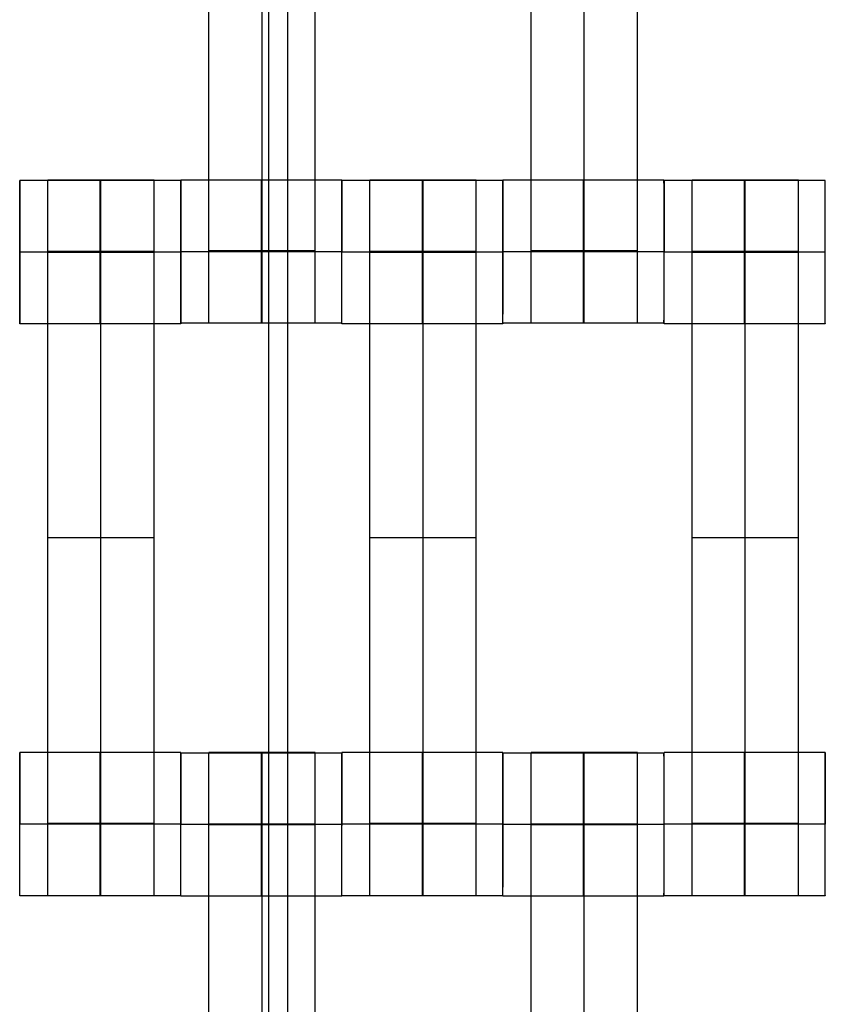
# Model space of a CAD drawing. Units: millimetres. Extents: x -328 to 333, y -227 to 302.
# Drawn here: x -79 to -68, y -14 to -1 of the extents above; entities that cross this region are included whole.
import ezdxf

# ---------------------------------------------------------------- set-up
doc = ezdxf.new("R2010")
doc.units = ezdxf.units.MM
doc.layers.add('Make2D$Widoczne$Krzywe', color=7, linetype='Continuous', true_color=0x000000)

msp = doc.modelspace()

# ---------------------------------------------------------------- linework, layer by layer
at = {"layer": 'Make2D$Widoczne$Krzywe', "color": 6, "linetype": 'Continuous', "lineweight": -3, "true_color": 0xff00ff}
msp.add_open_spline([(-325, -225), (0, -225), (325, -225), (325, 0), (325, 225), (0, 225), (-325, 225), (-325, 0), (-325, -225)], degree=2, knots=[0, 0, 0, 1, 1, 2, 2, 3, 3, 4, 4, 4], dxfattribs=at)
at = {"layer": 'Make2D$Widoczne$Krzywe', "color": 18, "lineweight": -3, "true_color": 0x000000}
for points in [[(-75.698, -57.845), (-75.698, -0.345), (-75.698, 57.155)], [(-75.435, -57.845), (-75.435, -0.345), (-75.435, 57.155)], [(-76.536, -3.856), (-76.536, 0.134), (-76.536, 4.123)], [(-75.793, -3.856), (-75.793, 0.134), (-75.793, 4.123)], [(-75.051, -3.856), (-75.051, 0.134), (-75.051, 4.123)], [(-72.036, -3.856), (-72.036, 0.134), (-72.036, 4.123)], [(-71.293, -3.856), (-71.293, 0.134), (-71.293, 4.123)], [(-70.551, -3.856), (-70.551, 0.134), (-70.551, 4.123)], [(-78.054, -2.873), (-78.616, -2.873), (-79.178, -2.873)], [(-77.301, -2.866), (-78.043, -2.866), (-78.786, -2.866)], [(-76.929, -2.873), (-77.491, -2.873), (-78.053, -2.873)], [(-75.803, -2.867), (-76.365, -2.867), (-76.928, -2.867)], [(-74.679, -2.867), (-75.241, -2.867), (-75.803, -2.867)], [(-73.553, -2.873), (-74.115, -2.873), (-74.678, -2.873)], [(-72.801, -2.866), (-73.543, -2.866), (-74.286, -2.866)], [(-72.429, -2.873), (-72.991, -2.873), (-73.553, -2.873)], [(-71.304, -2.867), (-71.866, -2.867), (-72.428, -2.867)], [(-70.179, -2.867), (-70.741, -2.867), (-71.303, -2.867)], [(-67.929, -2.873), (-69.053, -2.873), (-70.178, -2.873)], [(-68.301, -2.866), (-69.043, -2.866), (-69.786, -2.866)], [(-79.178, -3.873), (-79.178, -3.873), (-79.177, -3.873)], [(-76.928, -3.873), (-78.053, -3.873), (-79.177, -3.873)], [(-77.301, -3.866), (-78.043, -3.866), (-78.786, -3.866)], [(-77.301, -3.872), (-78.043, -3.872), (-78.786, -3.872)], [(-77.301, -3.877), (-78.043, -3.877), (-78.786, -3.877)], [(-78.786, -11.856), (-78.786, -7.866), (-78.786, -3.877)], [(-78.043, -11.856), (-78.043, -7.866), (-78.043, -3.877)], [(-77.301, -11.856), (-77.301, -7.866), (-77.301, -3.877)], [(-76.928, -3.867), (-76.928, -3.867), (-76.928, -3.867)], [(-74.678, -3.867), (-75.803, -3.867), (-76.927, -3.867)], [(-75.051, -3.856), (-75.793, -3.856), (-76.536, -3.856)], [(-74.677, -3.873), (-74.678, -3.873), (-74.678, -3.873)], [(-72.428, -3.873), (-73.553, -3.873), (-74.677, -3.873)], [(-72.801, -3.866), (-73.543, -3.866), (-74.286, -3.866)], [(-72.801, -3.872), (-73.543, -3.872), (-74.286, -3.872)], [(-72.801, -3.877), (-73.543, -3.877), (-74.286, -3.877)], [(-74.286, -11.856), (-74.286, -7.866), (-74.286, -3.877)], [(-73.543, -11.856), (-73.543, -7.866), (-73.543, -3.877)], [(-72.801, -11.856), (-72.801, -7.866), (-72.801, -3.877)], [(-72.428, -3.867), (-72.428, -3.867), (-72.427, -3.867)], [(-70.178, -3.867), (-71.303, -3.867), (-72.427, -3.867)], [(-70.551, -3.856), (-71.293, -3.856), (-72.036, -3.856)], [(-70.178, -3.873), (-70.178, -3.873), (-70.177, -3.873)], [(-67.928, -3.873), (-69.053, -3.873), (-70.177, -3.873)], [(-68.301, -3.866), (-69.043, -3.866), (-69.786, -3.866)], [(-68.301, -3.872), (-69.043, -3.872), (-69.786, -3.872)], [(-68.301, -3.877), (-69.043, -3.877), (-69.786, -3.877)], [(-69.786, -11.856), (-69.786, -7.866), (-69.786, -3.877)], [(-69.043, -11.856), (-69.043, -7.866), (-69.043, -3.877)], [(-68.301, -11.856), (-68.301, -7.866), (-68.301, -3.877)], [(-76.929, -4.873), (-78.053, -4.873), (-79.178, -4.873)], [(-74.679, -4.866), (-75.803, -4.866), (-76.928, -4.866)], [(-72.429, -4.873), (-73.553, -4.873), (-74.678, -4.873)], [(-70.179, -4.866), (-71.303, -4.866), (-72.428, -4.866)], [(-67.929, -4.873), (-69.053, -4.873), (-70.178, -4.873)], [(-77.301, -7.866), (-78.043, -7.866), (-78.786, -7.866)], [(-72.801, -7.866), (-73.543, -7.866), (-74.286, -7.866)], [(-68.301, -7.866), (-69.043, -7.866), (-69.786, -7.866)], [(-78.054, -10.867), (-78.616, -10.867), (-79.178, -10.867)], [(-76.929, -10.867), (-77.491, -10.867), (-78.053, -10.867)], [(-75.051, -10.866), (-75.793, -10.866), (-76.536, -10.866)], [(-72.429, -10.867), (-73.553, -10.867), (-74.678, -10.867)], [(-70.551, -10.866), (-71.293, -10.866), (-72.036, -10.866)], [(-69.054, -10.867), (-69.616, -10.867), (-70.178, -10.867)], [(-67.929, -10.867), (-68.491, -10.867), (-69.053, -10.867)], [(-74.679, -10.873), (-75.803, -10.873), (-76.928, -10.873)], [(-71.304, -10.873), (-71.866, -10.873), (-72.428, -10.873)], [(-70.179, -10.873), (-70.741, -10.873), (-71.303, -10.873)], [(-79.178, -11.867), (-79.178, -11.867), (-79.177, -11.867)], [(-76.928, -11.867), (-78.053, -11.867), (-79.177, -11.867)], [(-77.301, -11.856), (-78.043, -11.856), (-78.786, -11.856)], [(-76.928, -11.873), (-76.928, -11.873), (-76.927, -11.873)], [(-74.678, -11.873), (-75.803, -11.873), (-76.927, -11.873)], [(-75.051, -11.866), (-75.793, -11.866), (-76.536, -11.866)], [(-75.051, -11.872), (-75.793, -11.872), (-76.536, -11.872)], [(-75.051, -11.877), (-75.793, -11.877), (-76.536, -11.877)], [(-76.536, -19.856), (-76.536, -15.866), (-76.536, -11.877)], [(-75.793, -19.856), (-75.793, -15.866), (-75.793, -11.877)], [(-75.051, -19.856), (-75.051, -15.866), (-75.051, -11.877)], [(-74.678, -11.867), (-74.678, -11.867), (-74.677, -11.867)], [(-72.428, -11.867), (-73.553, -11.867), (-74.677, -11.867)], [(-72.801, -11.856), (-73.543, -11.856), (-74.286, -11.856)], [(-72.428, -11.873), (-72.428, -11.873), (-72.427, -11.873)], [(-70.178, -11.873), (-71.303, -11.873), (-72.427, -11.873)], [(-70.551, -11.866), (-71.293, -11.866), (-72.036, -11.866)], [(-70.551, -11.872), (-71.293, -11.872), (-72.036, -11.872)], [(-72.036, -19.856), (-72.036, -15.866), (-72.036, -11.877)], [(-70.551, -11.877), (-71.293, -11.877), (-72.036, -11.877)], [(-71.293, -19.856), (-71.293, -15.866), (-71.293, -11.877)], [(-70.551, -19.856), (-70.551, -15.866), (-70.551, -11.877)], [(-70.178, -11.867), (-70.178, -11.867), (-70.177, -11.867)], [(-67.928, -11.867), (-69.053, -11.867), (-70.177, -11.867)], [(-68.301, -11.856), (-69.043, -11.856), (-69.786, -11.856)], [(-76.929, -12.866), (-78.053, -12.866), (-79.178, -12.866)], [(-74.679, -12.873), (-75.803, -12.873), (-76.928, -12.873)], [(-72.429, -12.866), (-73.553, -12.866), (-74.678, -12.866)], [(-70.179, -12.873), (-71.303, -12.873), (-72.428, -12.873)], [(-67.929, -12.866), (-69.053, -12.866), (-70.178, -12.866)]]:
    msp.add_open_spline(points, degree=2, dxfattribs=at)
for points, weights, knots in [([(-79.178, -2.873), (-79.178, -2.907), (-79.178, -3.873), (-79.178, -4.873), (-79.178, -4.873), (-79.177, -4.873), (-79.177, -3.873), (-79.177, -2.873), (-79.178, -2.873), (-79.178, -2.873), (-79.178, -2.873)], [0.985805605341, 0.714384829358, 1, 0.707106781187, 1, 0.707106781187, 1, 0.707106781187, 1, 0.999941891274, 0.999883805606], [-1.531764, -1.531764, -1.531764, 0, 0, 1.570797, 1.570797, 3.141593, 3.141593, 4.71239, 4.71239, 4.712702, 4.712702, 4.712702]), ([(-78.786, -3.877), (-78.786, -3.461), (-78.786, -3.165), (-78.786, -2.869), (-78.786, -2.866), (-78.786, -2.866), (-78.786, -2.866)], [1, 0.923384130403, 1, 0.923384130403, 1, 0.999447968448, 0.998903891875], [0, 0, 0, 0.787994, 0.787994, 1.575987, 1.575987, 1.581665, 1.581665, 1.581665]), ([(-78.053, -2.873), (-78.054, -2.909), (-78.054, -3.873), (-78.054, -4.873), (-78.053, -4.873), (-78.053, -4.873), (-78.053, -3.873), (-78.053, -2.873), (-78.053, -2.873), (-78.053, -2.873), (-78.053, -2.873)], [0.984990490257, 0.714814363654, 1, 0.707106781187, 1, 0.707106781187, 1, 0.707106781187, 1, 0.999941891274, 0.999883805606], [-1.529461, -1.529461, -1.529461, 0, 0, 1.570797, 1.570797, 3.141593, 3.141593, 4.71239, 4.71239, 4.712702, 4.712702, 4.712702]), ([(-78.043, -3.877), (-78.043, -3.461), (-78.043, -3.165), (-78.043, -2.869), (-78.043, -2.866), (-78.043, -2.866), (-78.043, -2.866)], [1, 0.923384130403, 1, 0.923384130403, 1, 0.999447968448, 0.998903891875], [0, 0, 0, 0.787994, 0.787994, 1.575987, 1.575987, 1.581665, 1.581665, 1.581665]), ([(-77.301, -3.877), (-77.301, -3.461), (-77.301, -3.165), (-77.301, -2.869), (-77.301, -2.866), (-77.301, -2.866), (-77.301, -2.866)], [1, 0.923384130403, 1, 0.923384130403, 1, 0.999447968448, 0.998903891875], [0, 0, 0, 0.787994, 0.787994, 1.575987, 1.575987, 1.581665, 1.581665, 1.581665]), ([(-76.929, -2.873), (-76.929, -2.91), (-76.929, -3.873), (-76.929, -4.873), (-76.929, -4.873), (-76.928, -4.873), (-76.928, -3.873), (-76.928, -2.873), (-76.929, -2.873), (-76.929, -2.873), (-76.929, -2.873)], [0.984613845487, 0.715013290816, 1, 0.707106781187, 1, 0.707106781187, 1, 0.707106781187, 1, 0.999941891274, 0.999883805606], [-1.528394, -1.528394, -1.528394, 0, 0, 1.570797, 1.570797, 3.141593, 3.141593, 4.71239, 4.71239, 4.712702, 4.712702, 4.712702]), ([(-76.928, -4.866), (-76.927, -4.866), (-76.927, -3.866), (-76.927, -2.866), (-76.928, -2.866), (-76.928, -2.866), (-76.928, -2.866)], [0.999883805606, 0.707164889912, 1, 0.707106781187, 1, 0.999941891274, 0.999883805606], [1.571108, 1.571108, 1.571108, 3.141593, 3.141593, 4.71239, 4.71239, 4.712702, 4.712702, 4.712702]), ([(-75.803, -2.867), (-75.804, -2.903), (-75.804, -3.866), (-75.804, -4.866), (-75.803, -4.866), (-75.803, -4.866), (-75.803, -3.866), (-75.803, -2.866), (-75.803, -2.866), (-75.803, -2.866), (-75.803, -2.866)], [0.984990490258, 0.714814363654, 1, 0.707106781187, 1, 0.707106781187, 1, 0.707106781187, 1, 0.999941891274, 0.999883805606], [-1.529461, -1.529461, -1.529461, 0, 0, 1.570797, 1.570797, 3.141593, 3.141593, 4.71239, 4.71239, 4.712702, 4.712702, 4.712702]), ([(-74.679, -4.866), (-74.678, -4.866), (-74.678, -3.866), (-74.678, -2.866), (-74.679, -2.866), (-74.679, -2.866), (-74.679, -2.866)], [0.999883805606, 0.707164889912, 1, 0.707106781187, 1, 0.999941891274, 0.999883805606], [1.571108, 1.571108, 1.571108, 3.141593, 3.141593, 4.71239, 4.71239, 4.712702, 4.712702, 4.712702]), ([(-74.678, -4.873), (-74.677, -4.872), (-74.677, -3.873), (-74.677, -2.873), (-74.678, -2.873), (-74.678, -2.873), (-74.678, -2.873)], [0.999883805606, 0.707164889912, 1, 0.707106781187, 1, 0.999941891274, 0.999883805606], [1.571108, 1.571108, 1.571108, 3.141593, 3.141593, 4.71239, 4.71239, 4.712702, 4.712702, 4.712702]), ([(-74.286, -3.877), (-74.286, -3.461), (-74.286, -3.165), (-74.286, -2.869), (-74.286, -2.866), (-74.286, -2.866), (-74.286, -2.866)], [1, 0.923384130403, 1, 0.923384130403, 1, 0.999447968448, 0.998903891875], [0, 0, 0, 0.787994, 0.787994, 1.575987, 1.575987, 1.581665, 1.581665, 1.581665]), ([(-73.553, -2.873), (-73.554, -2.909), (-73.554, -3.873), (-73.554, -4.873), (-73.553, -4.873), (-73.553, -4.873), (-73.553, -3.873), (-73.553, -2.873), (-73.553, -2.873), (-73.553, -2.873), (-73.553, -2.873)], [0.984990490257, 0.714814363654, 1, 0.707106781187, 1, 0.707106781187, 1, 0.707106781187, 1, 0.999941891274, 0.999883805606], [-1.529461, -1.529461, -1.529461, 0, 0, 1.570797, 1.570797, 3.141593, 3.141593, 4.71239, 4.71239, 4.712702, 4.712702, 4.712702]), ([(-73.543, -3.877), (-73.543, -3.461), (-73.543, -3.165), (-73.543, -2.869), (-73.543, -2.866), (-73.543, -2.866), (-73.543, -2.866)], [1, 0.923384130403, 1, 0.923384130403, 1, 0.999447968448, 0.998903891875], [0, 0, 0, 0.787994, 0.787994, 1.575987, 1.575987, 1.581665, 1.581665, 1.581665]), ([(-72.801, -3.877), (-72.801, -3.461), (-72.801, -3.165), (-72.801, -2.869), (-72.801, -2.866), (-72.801, -2.866), (-72.801, -2.866)], [1, 0.923384130403, 1, 0.923384130403, 1, 0.999447968448, 0.998903891875], [0, 0, 0, 0.787994, 0.787994, 1.575987, 1.575987, 1.581665, 1.581665, 1.581665]), ([(-72.429, -4.873), (-72.428, -4.872), (-72.428, -3.873), (-72.428, -2.873), (-72.429, -2.873), (-72.429, -2.873), (-72.429, -2.873)], [0.999883805606, 0.707164889912, 1, 0.707106781187, 1, 0.999941891274, 0.999883805606], [1.571108, 1.571108, 1.571108, 3.141593, 3.141593, 4.71239, 4.71239, 4.712702, 4.712702, 4.712702]), ([(-72.428, -4.866), (-72.427, -4.866), (-72.427, -3.866), (-72.427, -2.866), (-72.428, -2.866), (-72.428, -2.866), (-72.428, -2.866)], [0.999883805606, 0.707164889912, 1, 0.707106781187, 1, 0.999941891274, 0.999883805606], [1.571108, 1.571108, 1.571108, 3.141593, 3.141593, 4.71239, 4.71239, 4.712702, 4.712702, 4.712702]), ([(-71.303, -2.868), (-71.304, -2.914), (-71.304, -3.866), (-71.304, -4.866), (-71.303, -4.866), (-71.303, -4.866), (-71.303, -3.866), (-71.303, -2.866), (-71.303, -2.866), (-71.303, -2.866), (-71.303, -2.866)], [0.980469571415, 0.717221280068, 1, 0.707106781187, 1, 0.707106781187, 1, 0.707106781187, 1, 0.999941891274, 0.999883805606], [-1.516552, -1.516552, -1.516552, 0, 0, 1.570797, 1.570797, 3.141593, 3.141593, 4.71239, 4.71239, 4.712702, 4.712702, 4.712702]), ([(-70.179, -4.866), (-70.178, -4.866), (-70.178, -3.866), (-70.178, -2.866), (-70.179, -2.866), (-70.179, -2.866), (-70.179, -2.866)], [0.999883805606, 0.707164889912, 1, 0.707106781187, 1, 0.999941891274, 0.999883805606], [1.571108, 1.571108, 1.571108, 3.141593, 3.141593, 4.71239, 4.71239, 4.712702, 4.712702, 4.712702]), ([(-70.178, -4.873), (-70.177, -4.872), (-70.177, -3.873), (-70.177, -2.873), (-70.178, -2.873), (-70.178, -2.873), (-70.178, -2.873)], [0.999883805606, 0.707164889912, 1, 0.707106781187, 1, 0.999941891274, 0.999883805606], [1.571108, 1.571108, 1.571108, 3.141593, 3.141593, 4.71239, 4.71239, 4.712702, 4.712702, 4.712702]), ([(-69.786, -3.877), (-69.786, -3.461), (-69.786, -3.165), (-69.786, -2.869), (-69.786, -2.866), (-69.786, -2.866), (-69.786, -2.866)], [1, 0.923384130403, 1, 0.923384130403, 1, 0.999447968448, 0.998903891875], [0, 0, 0, 0.787994, 0.787994, 1.575987, 1.575987, 1.581665, 1.581665, 1.581665]), ([(-69.053, -2.873), (-69.054, -2.909), (-69.054, -3.873), (-69.054, -4.873), (-69.053, -4.873), (-69.053, -4.873), (-69.053, -3.873), (-69.053, -2.873), (-69.053, -2.873), (-69.053, -2.873), (-69.053, -2.873)], [0.984990490258, 0.714814363654, 1, 0.707106781187, 1, 0.707106781187, 1, 0.707106781187, 1, 0.999941891274, 0.999883805606], [-1.529461, -1.529461, -1.529461, 0, 0, 1.570797, 1.570797, 3.141593, 3.141593, 4.71239, 4.71239, 4.712702, 4.712702, 4.712702]), ([(-69.043, -3.877), (-69.043, -3.461), (-69.043, -3.165), (-69.043, -2.869), (-69.043, -2.866), (-69.043, -2.866), (-69.043, -2.866)], [1, 0.923384130403, 1, 0.923384130403, 1, 0.999447968448, 0.998903891875], [0, 0, 0, 0.787994, 0.787994, 1.575987, 1.575987, 1.581665, 1.581665, 1.581665]), ([(-68.301, -3.877), (-68.301, -3.461), (-68.301, -3.165), (-68.301, -2.869), (-68.301, -2.866), (-68.301, -2.866), (-68.301, -2.866)], [1, 0.923384130403, 1, 0.923384130403, 1, 0.999447968448, 0.998903891875], [0, 0, 0, 0.787994, 0.787994, 1.575987, 1.575987, 1.581665, 1.581665, 1.581665]), ([(-67.929, -4.873), (-67.928, -4.872), (-67.928, -3.873), (-67.928, -2.873), (-67.929, -2.873), (-67.929, -2.873), (-67.929, -2.873)], [0.999883805606, 0.707164889912, 1, 0.707106781187, 1, 0.999941891274, 0.999883805606], [1.571108, 1.571108, 1.571108, 3.141593, 3.141593, 4.71239, 4.71239, 4.712702, 4.712702, 4.712702]), ([(-76.536, -4.866), (-76.536, -4.866), (-76.536, -4.57), (-76.536, -4.273), (-76.536, -3.856)], [1, 0.922853343271, 1, 0.922853343271, 1], [1.58153, 1.58153, 1.58153, 2.372295, 2.372295, 3.16306, 3.16306, 3.16306]), ([(-75.793, -4.866), (-75.793, -4.866), (-75.793, -4.57), (-75.793, -4.273), (-75.793, -3.856)], [1, 0.922853343271, 1, 0.922853343271, 1], [1.58153, 1.58153, 1.58153, 2.372295, 2.372295, 3.16306, 3.16306, 3.16306]), ([(-75.051, -4.866), (-75.051, -4.866), (-75.051, -4.57), (-75.051, -4.273), (-75.051, -3.856)], [1, 0.922853343271, 1, 0.922853343271, 1], [1.58153, 1.58153, 1.58153, 2.372295, 2.372295, 3.16306, 3.16306, 3.16306]), ([(-72.036, -4.866), (-72.036, -4.866), (-72.036, -4.57), (-72.036, -4.273), (-72.036, -3.856)], [1, 0.922853343271, 1, 0.922853343271, 1], [1.58153, 1.58153, 1.58153, 2.372295, 2.372295, 3.16306, 3.16306, 3.16306]), ([(-71.293, -4.866), (-71.293, -4.866), (-71.293, -4.57), (-71.293, -4.273), (-71.293, -3.856)], [1, 0.922853343271, 1, 0.922853343271, 1], [1.58153, 1.58153, 1.58153, 2.372295, 2.372295, 3.16306, 3.16306, 3.16306]), ([(-70.551, -4.866), (-70.551, -4.866), (-70.551, -4.57), (-70.551, -4.273), (-70.551, -3.856)], [1, 0.922853343271, 1, 0.922853343271, 1], [1.58153, 1.58153, 1.58153, 2.372295, 2.372295, 3.16306, 3.16306, 3.16306]), ([(-79.178, -12.866), (-79.177, -12.866), (-79.177, -11.866), (-79.177, -10.866), (-79.178, -10.866), (-79.178, -10.866), (-79.178, -10.866)], [0.999883805606, 0.707164889912, 1, 0.707106781187, 1, 0.999941891274, 0.999883805606], [1.571108, 1.571108, 1.571108, 3.141593, 3.141593, 4.71239, 4.71239, 4.712702, 4.712702, 4.712702]), ([(-78.053, -10.867), (-78.054, -10.903), (-78.054, -11.866), (-78.054, -12.866), (-78.053, -12.866), (-78.053, -12.866), (-78.053, -11.866), (-78.053, -10.866), (-78.053, -10.866), (-78.053, -10.866), (-78.053, -10.866)], [0.984990490257, 0.714814363654, 1, 0.707106781187, 1, 0.707106781187, 1, 0.707106781187, 1, 0.999941891274, 0.999883805606], [-1.529461, -1.529461, -1.529461, 0, 0, 1.570797, 1.570797, 3.141593, 3.141593, 4.71239, 4.71239, 4.712702, 4.712702, 4.712702]), ([(-76.929, -12.866), (-76.928, -12.866), (-76.928, -11.866), (-76.928, -10.866), (-76.929, -10.866), (-76.929, -10.866), (-76.929, -10.866)], [0.999883805606, 0.707164889912, 1, 0.707106781187, 1, 0.999941891274, 0.999883805606], [1.571108, 1.571108, 1.571108, 3.141593, 3.141593, 4.71239, 4.71239, 4.712702, 4.712702, 4.712702]), ([(-76.536, -11.877), (-76.536, -11.461), (-76.536, -11.165), (-76.536, -10.869), (-76.536, -10.866), (-76.536, -10.866), (-76.536, -10.866)], [1, 0.923384130403, 1, 0.923384130403, 1, 0.999447968448, 0.998903891875], [0, 0, 0, 0.787994, 0.787994, 1.575987, 1.575987, 1.581665, 1.581665, 1.581665]), ([(-75.793, -11.877), (-75.793, -11.461), (-75.793, -11.165), (-75.793, -10.869), (-75.793, -10.866), (-75.793, -10.866), (-75.793, -10.866)], [1, 0.923384130403, 1, 0.923384130403, 1, 0.999447968448, 0.998903891875], [0, 0, 0, 0.787994, 0.787994, 1.575987, 1.575987, 1.581665, 1.581665, 1.581665]), ([(-75.051, -11.877), (-75.051, -11.461), (-75.051, -11.165), (-75.051, -10.869), (-75.051, -10.866), (-75.051, -10.866), (-75.051, -10.866)], [1, 0.923384130403, 1, 0.923384130403, 1, 0.999447968448, 0.998903891875], [0, 0, 0, 0.787994, 0.787994, 1.575987, 1.575987, 1.581665, 1.581665, 1.581665]), ([(-74.678, -12.866), (-74.677, -12.866), (-74.677, -11.866), (-74.677, -10.866), (-74.678, -10.866), (-74.678, -10.866), (-74.678, -10.866)], [0.999883805606, 0.707164889912, 1, 0.707106781187, 1, 0.999941891274, 0.999883805606], [1.571108, 1.571108, 1.571108, 3.141593, 3.141593, 4.71239, 4.71239, 4.712702, 4.712702, 4.712702]), ([(-73.554, -11.867), (-73.554, -12.866), (-73.553, -12.866), (-73.553, -12.866), (-73.553, -11.866), (-73.553, -10.866), (-73.553, -10.866), (-73.553, -10.866), (-73.553, -10.866)], [0.999854440583, 0.707179578989, 1, 0.707106781187, 1, 0.707106781187, 1, 0.999941891274, 0.999883805606], [0.00039, 0.00039, 0.00039, 1.570797, 1.570797, 3.141593, 3.141593, 4.71239, 4.71239, 4.712702, 4.712702, 4.712702]), ([(-72.429, -12.866), (-72.428, -12.866), (-72.428, -11.866), (-72.428, -10.866), (-72.429, -10.866), (-72.429, -10.866), (-72.429, -10.866)], [0.999883805606, 0.707164889912, 1, 0.707106781187, 1, 0.999941891274, 0.999883805606], [1.571108, 1.571108, 1.571108, 3.141593, 3.141593, 4.71239, 4.71239, 4.712702, 4.712702, 4.712702]), ([(-72.036, -11.877), (-72.036, -11.461), (-72.036, -11.165), (-72.036, -10.869), (-72.036, -10.866), (-72.036, -10.866), (-72.036, -10.866)], [1, 0.923384130403, 1, 0.923384130403, 1, 0.999447968448, 0.998903891875], [0, 0, 0, 0.787994, 0.787994, 1.575987, 1.575987, 1.581665, 1.581665, 1.581665]), ([(-71.293, -11.877), (-71.293, -11.461), (-71.293, -11.165), (-71.293, -10.869), (-71.293, -10.866), (-71.293, -10.866), (-71.293, -10.866)], [1, 0.923384130403, 1, 0.923384130403, 1, 0.999447968448, 0.998903891875], [0, 0, 0, 0.787994, 0.787994, 1.575987, 1.575987, 1.581665, 1.581665, 1.581665]), ([(-70.551, -11.877), (-70.551, -11.461), (-70.551, -11.165), (-70.551, -10.869), (-70.551, -10.866), (-70.551, -10.866), (-70.551, -10.866)], [1, 0.923384130403, 1, 0.923384130403, 1, 0.999447968448, 0.998903891875], [0, 0, 0, 0.787994, 0.787994, 1.575987, 1.575987, 1.581665, 1.581665, 1.581665]), ([(-70.178, -12.866), (-70.177, -12.866), (-70.177, -11.866), (-70.177, -10.866), (-70.178, -10.866), (-70.178, -10.866), (-70.178, -10.866)], [0.999883805606, 0.707164889912, 1, 0.707106781187, 1, 0.999941891274, 0.999883805606], [1.571108, 1.571108, 1.571108, 3.141593, 3.141593, 4.71239, 4.71239, 4.712702, 4.712702, 4.712702]), ([(-69.053, -10.867), (-69.054, -10.906), (-69.054, -11.866), (-69.054, -12.866), (-69.053, -12.866), (-69.053, -12.866), (-69.053, -11.866), (-69.053, -10.866), (-69.053, -10.866), (-69.053, -10.866), (-69.053, -10.866)], [0.983833115753, 0.715426550247, 1, 0.707106781187, 1, 0.707106781187, 1, 0.707106781187, 1, 0.999941891274, 0.999883805606], [-1.526177, -1.526177, -1.526177, 0, 0, 1.570797, 1.570797, 3.141593, 3.141593, 4.71239, 4.71239, 4.712702, 4.712702, 4.712702]), ([(-67.929, -12.866), (-67.928, -12.866), (-67.928, -11.866), (-67.928, -10.866), (-67.929, -10.866), (-67.929, -10.866), (-67.929, -10.866)], [0.999883805606, 0.707164889912, 1, 0.707106781187, 1, 0.999941891274, 0.999883805606], [1.571108, 1.571108, 1.571108, 3.141593, 3.141593, 4.71239, 4.71239, 4.712702, 4.712702, 4.712702]), ([(-76.928, -12.873), (-76.927, -12.872), (-76.927, -11.873), (-76.927, -10.873), (-76.928, -10.873), (-76.928, -10.873), (-76.928, -10.873)], [0.999883805606, 0.707164889912, 1, 0.707106781187, 1, 0.999941891274, 0.999883805606], [1.571108, 1.571108, 1.571108, 3.141593, 3.141593, 4.71239, 4.71239, 4.712702, 4.712702, 4.712702]), ([(-75.803, -10.873), (-75.804, -10.909), (-75.804, -11.873), (-75.804, -12.871), (-75.803, -12.873)], [0.984990490257, 0.714814363654, 1, 0.707330569554, 0.999552765241], [-1.529461, -1.529461, -1.529461, 0, 0, 1.569596, 1.569596, 1.569596]), ([(-75.803, -11.873), (-75.803, -11.873), (-75.803, -11.873), (-75.803, -10.873), (-75.803, -10.873), (-75.803, -10.873), (-75.803, -10.873)], [0.9999203507, 0.999960169934, 1, 0.707106781187, 1, 0.999941891274, 0.999883805606], [3.14138, 3.14138, 3.14138, 3.141593, 3.141593, 4.71239, 4.71239, 4.712702, 4.712702, 4.712702]), ([(-74.678, -11.873), (-74.678, -11.873), (-74.678, -11.873), (-74.678, -10.873), (-74.679, -10.873), (-74.679, -10.873), (-74.679, -10.873)], [0.999878720381, 0.999939347631, 1, 0.707106781187, 1, 0.999941891274, 0.999883805606], [3.141268, 3.141268, 3.141268, 3.141593, 3.141593, 4.71239, 4.71239, 4.712702, 4.712702, 4.712702]), ([(-72.428, -12.873), (-72.427, -12.872), (-72.427, -11.873), (-72.427, -10.873), (-72.428, -10.873), (-72.428, -10.873), (-72.428, -10.873)], [0.999883805606, 0.707164889912, 1, 0.707106781187, 1, 0.999941891274, 0.999883805606], [1.571108, 1.571108, 1.571108, 3.141593, 3.141593, 4.71239, 4.71239, 4.712702, 4.712702, 4.712702]), ([(-71.303, -10.873), (-71.304, -10.909), (-71.304, -11.873), (-71.304, -12.873), (-71.303, -12.873), (-71.303, -12.873), (-71.303, -11.873), (-71.303, -10.873), (-71.303, -10.873), (-71.303, -10.873), (-71.303, -10.873)], [0.984990490258, 0.714814363654, 1, 0.707106781187, 1, 0.707106781187, 1, 0.707106781187, 1, 0.999941891274, 0.999883805606], [-1.529461, -1.529461, -1.529461, 0, 0, 1.570797, 1.570797, 3.141593, 3.141593, 4.71239, 4.71239, 4.712702, 4.712702, 4.712702]), ([(-70.179, -12.873), (-70.178, -12.872), (-70.178, -11.873), (-70.178, -10.873), (-70.179, -10.873), (-70.179, -10.873), (-70.179, -10.873)], [0.999883805606, 0.707164889912, 1, 0.707106781187, 1, 0.999941891274, 0.999883805606], [1.571108, 1.571108, 1.571108, 3.141593, 3.141593, 4.71239, 4.71239, 4.712702, 4.712702, 4.712702]), ([(-78.786, -12.866), (-78.786, -12.866), (-78.786, -12.57), (-78.786, -12.273), (-78.786, -11.856)], [1, 0.922853343271, 1, 0.922853343271, 1], [1.58153, 1.58153, 1.58153, 2.372295, 2.372295, 3.16306, 3.16306, 3.16306]), ([(-78.043, -12.866), (-78.043, -12.866), (-78.043, -12.57), (-78.043, -12.273), (-78.043, -11.856)], [1, 0.922853343271, 1, 0.922853343271, 1], [1.58153, 1.58153, 1.58153, 2.372295, 2.372295, 3.16306, 3.16306, 3.16306]), ([(-77.301, -12.866), (-77.301, -12.866), (-77.301, -12.57), (-77.301, -12.273), (-77.301, -11.856)], [1, 0.922853343271, 1, 0.922853343271, 1], [1.58153, 1.58153, 1.58153, 2.372295, 2.372295, 3.16306, 3.16306, 3.16306]), ([(-74.286, -12.866), (-74.286, -12.866), (-74.286, -12.57), (-74.286, -12.273), (-74.286, -11.856)], [1, 0.922853343271, 1, 0.922853343271, 1], [1.58153, 1.58153, 1.58153, 2.372295, 2.372295, 3.16306, 3.16306, 3.16306]), ([(-73.543, -12.866), (-73.543, -12.866), (-73.543, -12.57), (-73.543, -12.273), (-73.543, -11.856)], [1, 0.922853343271, 1, 0.922853343271, 1], [1.58153, 1.58153, 1.58153, 2.372295, 2.372295, 3.16306, 3.16306, 3.16306]), ([(-72.801, -12.866), (-72.801, -12.866), (-72.801, -12.57), (-72.801, -12.273), (-72.801, -11.856)], [1, 0.922853343271, 1, 0.922853343271, 1], [1.58153, 1.58153, 1.58153, 2.372295, 2.372295, 3.16306, 3.16306, 3.16306]), ([(-69.786, -12.866), (-69.786, -12.866), (-69.786, -12.57), (-69.786, -12.273), (-69.786, -11.856)], [1, 0.922853343271, 1, 0.922853343271, 1], [1.58153, 1.58153, 1.58153, 2.372295, 2.372295, 3.16306, 3.16306, 3.16306]), ([(-69.043, -12.866), (-69.043, -12.866), (-69.043, -12.57), (-69.043, -12.273), (-69.043, -11.856)], [1, 0.922853343271, 1, 0.922853343271, 1], [1.58153, 1.58153, 1.58153, 2.372295, 2.372295, 3.16306, 3.16306, 3.16306]), ([(-68.301, -12.866), (-68.301, -12.866), (-68.301, -12.57), (-68.301, -12.273), (-68.301, -11.856)], [1, 0.922853343271, 1, 0.922853343271, 1], [1.58153, 1.58153, 1.58153, 2.372295, 2.372295, 3.16306, 3.16306, 3.16306])]:
    msp.add_rational_spline(points, weights, degree=2, knots=knots, dxfattribs=at)
for points, weights in [([(-76.928, -2.867), (-76.928, -2.904), (-76.928, -3.866)], [0.98470752306, 0.714963787775, 1]), ([(-74.679, -2.867), (-74.679, -2.902), (-74.679, -3.866)], [0.985494785506, 0.714548462892, 1]), ([(-74.678, -2.874), (-74.678, -2.92), (-74.678, -3.869)], [0.980828750973, 0.717626482353, 0.998719936017]), ([(-72.429, -2.873), (-72.429, -2.911), (-72.429, -3.873)], [0.984460350728, 0.71509444195, 1]), ([(-72.428, -2.867), (-72.428, -2.913), (-72.428, -3.866)], [0.981116995025, 0.716873994367, 1]), ([(-70.179, -2.867), (-70.179, -2.911), (-70.179, -3.866)], [0.981707903201, 0.716557792665, 1]), ([(-70.178, -2.874), (-70.178, -2.919), (-70.178, -3.869)], [0.981129310296, 0.717466082068, 0.998719936011]), ([(-79.178, -10.867), (-79.178, -10.902), (-79.178, -11.866)], [0.985366599556, 0.714616003517, 1]), ([(-73.553, -10.867), (-73.554, -10.9), (-73.554, -11.866)], [0.986313089186, 0.714118073242, 1]), ([(-72.429, -10.867), (-72.429, -10.904), (-72.429, -11.866)], [0.984726534822, 0.714953743344, 1]), ([(-67.929, -10.867), (-67.929, -10.905), (-67.929, -11.866)], [0.984198273364, 0.715233109657, 1]), ([(-76.928, -10.873), (-76.928, -10.908), (-76.928, -11.869)], [0.985385431679, 0.71521466868, 0.998719936018]), ([(-74.679, -10.873), (-74.679, -10.907), (-74.679, -11.873)], [0.985871925724, 0.714349939373, 1]), ([(-72.428, -10.873), (-72.428, -10.91), (-72.428, -11.869)], [0.984781629737, 0.715531641377, 0.998720340793]), ([(-70.179, -10.874), (-70.179, -10.919), (-70.179, -11.873)], [0.981055463348, 0.716906962732, 1]), ([(-75.803, -12.872), (-75.803, -12.856), (-75.803, -11.873)], [0.993354933504, 0.710539011883, 0.999854440583]), ([(-74.679, -12.873), (-74.678, -12.872), (-74.678, -11.873)], [0.999883805606, 0.70734343324, 0.999642989447])]:
    msp.add_rational_spline(points, weights, degree=2, dxfattribs=at)

doc.saveas('drawing.dxf')
